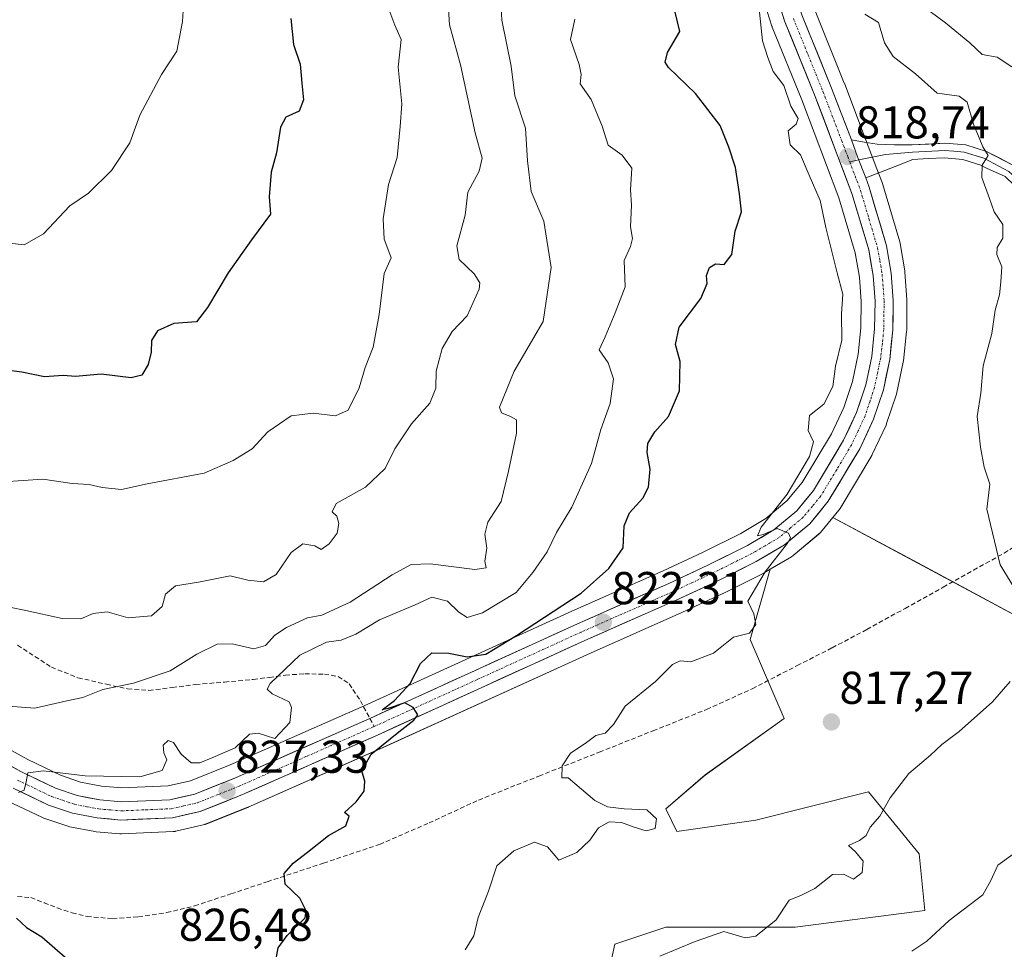
# Model space of a CAD drawing. Units: metres. Extents: x 620768 to 624212, y 4748000 to 4750374.
# Drawn here: x 622357 to 622572, y 4749620 to 4749823 of the extents above; entities that cross this region are included whole.
import ezdxf
from ezdxf.enums import TextEntityAlignment as Align

# ---------------------------------------------------------------- set-up
doc = ezdxf.new("R2010")
doc.units = ezdxf.units.M
doc.header["$MEASUREMENT"] = 0
doc.linetypes.add('TRAZO_Y_PUNTO', pattern=[1, 0.5, -0.25, 0, -0.25])
doc.linetypes.add('TRAZOSX2', pattern=[1.5, 1, -0.5])
for name, color, linetype, lineweight in [('Arbolado forestal CxS', 92, 'Continuous', 0), ('Carretera de calzada única', 19, 'Continuous', 13), ('Carretera de calzada única Cxs', 19, 'Continuous', 13), ('Carretera de calzada única eje', 19, 'TRAZO_Y_PUNTO', 0), ('Carátula', 7, 'Continuous', 5), ('Curva de nivel maestra', 36, 'Continuous', 30), ('Curva de nivel normal', 36, 'Continuous', 0), ('Layer 0', 7, 'Continuous', 0), ('Matorral CxS', 135, 'Continuous', 0), ('Núcleo urbano CxS', 19, 'Continuous', 0), ('Punto de cota en terreno', 7, 'Continuous', 0), ('Rótulo de punto de cota en terreno', 19, 'Continuous', 0), ('Senda', 19, 'TRAZOSX2', 0)]:
    doc.layers.add(name, color=color, linetype=linetype, lineweight=lineweight)
doc.styles.add('Arial', font='txt', dxfattribs={"height": 0.2})

# ---------------------------------------------------------------- blocks, each defined once
blk = doc.blocks.new('*U150')
at = {"layer": 'Arbolado forestal CxS', "color": 92, "linetype": 'Continuous', "lineweight": 0}
blk.add_polyline3d([(622517.3723, 4749832.5975, 819.1289), (622520.9423, 4749821.4175, 819.155), (622520.9811, 4749821.3041, 819.1516), (622521.0199, 4749821.2032, 819.1477), (622527.4571, 4749805.3247, 819.0311), (622535.5263, 4749784.0384, 818.8372), (622539.1047, 4749772.0421, 818.8486), (622540.0189, 4749766.7827, 818.7658), (622540.4087, 4749761.4604, 818.716), (622540.3321, 4749755.6893, 818.7872), (622539.7229, 4749749.9676, 818.7101), (622538.4893, 4749744.0746, 818.7399), (622536.5983, 4749738.4019, 818.9984), (622533.9169, 4749732.6491, 819.0817), (622527.5547, 4749722.0389, 819.5669), (622524.2349, 4749718.0351, 819.7437), (622519.6503, 4749714.1961, 820.0479), (622514.2237, 4749710.9763, 820.2925), (622505.8681, 4749706.8131, 820.9039), (622497.2719, 4749702.813, 821.5094), (622477.3923, 4749694.0473, 822.9096), (622432.1923, 4749673.4275, 825.4886), (622403.0293, 4749660.5669, 827.0616), (622394.3833, 4749657.1221, 827.6786), (622389.4877, 4749655.9959, 827.958), (622379.4361, 4749655.5755, 828.8423), (622375.0105, 4749655.9559, 829.1072), (622370.4409, 4749656.8271, 829.2276), (622366.0763, 4749658.3221, 829.5057), (622358.9393, 4749661.7307, 829.8128), (622351.7867, 4749665.6563, 830.8893)], dxfattribs=at)
blk = doc.blocks.new('*U158')
at = {"layer": 'Matorral CxS', "color": 135, "linetype": 'Continuous', "lineweight": 0}
blk.add_polyline3d([(622484.3321, 4749610.5141, 814.5558), (622486.7861, 4749621.5631, 815.4018), (622497.8293, 4749625.2459, 815.1161), (622526.0483, 4749625.2455, 812.991), (622554.2671, 4749628.9281, 810.2501), (622553.0405, 4749641.2051, 812.4604), (622541.9989, 4749654.7093, 815.083), (622517.4599, 4749648.5715, 816.8638), (622500.2827, 4749646.1169, 818.1698), (622497.8299, 4749651.0269, 819.095), (622506.4179, 4749658.3927, 818.5187), (622523.5955, 4749670.6695, 817.9891), (622516.2337, 4749687.8575, 819.352), (622520.6051, 4749703.1637, 819.5413), (622525.2199, 4749705.8995, 819.2395), (622525.6131, 4749706.1775, 819.2163), (622531.1357, 4749710.7897, 819.0799), (622531.5159, 4749711.1711, 819.046), (622534.2125, 4749714.4377, 818.8266), (622551.8151, 4749705.0439, 816.8718), (622583.7147, 4749687.8565, 813.6865)], dxfattribs=at)
blk = doc.blocks.new('*U160')
at = {"layer": 'Arbolado forestal CxS', "color": 92, "linetype": 'Continuous', "lineweight": 0}
for points in [[(622583.7147, 4749687.8565, 813.6865), (622551.8151, 4749705.0439, 816.8718), (622534.2125, 4749714.4377, 818.8266), (622535.5437, 4749716.0503, 818.7419), (622535.8031, 4749716.4177, 818.7264), (622542.6857, 4749727.8989, 818.0399), (622542.8197, 4749728.1537, 818.0355), (622545.7997, 4749734.5537, 817.8384), (622545.8991, 4749734.7941, 817.8201), (622545.9257, 4749734.8701, 817.815), (622548.0757, 4749741.3101, 817.376), (622548.1675, 4749741.6503, 817.3599), (622549.5375, 4749748.2503, 817.4262), (622549.5545, 4749748.3391, 817.4233), (622549.5823, 4749748.5345, 817.4189), (622550.2823, 4749754.9445, 817.3839), (622550.2999, 4749755.2373, 817.3898), (622550.3701, 4749761.6537, 817.6496), (622550.3623, 4749761.8857, 817.6623), (622549.9323, 4749767.8557, 817.804), (622549.8959, 4749768.1527, 817.817), (622548.8653, 4749774.0969, 818.0945), (622548.7865, 4749774.4319, 818.1114), (622545.0165, 4749787.1619, 818.2803), (622544.9521, 4749787.3551, 818.2839), (622544.1745, 4749789.4057, 818.1971), (622541.0041, 4749797.7365, 818.1942), (622536.7445, 4749808.9459, 817.9428), (622536.7205, 4749809.0069, 817.9432), (622530.3423, 4749824.7335, 817.7166)], [(622354.4665, 4749652.8033, 828.9119), (622362.1465, 4749649.1333, 828.9658), (622362.4437, 4749649.0105, 828.9777), (622367.6735, 4749647.2301, 828.7983), (622368.0809, 4749647.1227, 828.8055), (622373.5301, 4749646.0891, 828.8682), (622373.8085, 4749646.0515, 828.8603), (622378.9485, 4749645.6015, 828.7136), (622379.2101, 4749645.5901, 828.7063), (622379.3405, 4749645.5929, 828.7035), (622390.6105, 4749646.0829, 828.2421), (622391.0011, 4749646.1257, 828.2058), (622391.1453, 4749646.1549, 828.1931), (622397.1253, 4749647.5149, 827.4607), (622397.4861, 4749647.6211, 827.4141), (622397.5743, 4749647.6547, 827.4041), (622406.8243, 4749651.3547, 826.8172), (622406.9207, 4749651.3953, 826.8118), (622436.2777, 4749664.3429, 823.7321), (622481.4577, 4749684.9427, 820.8776), (622501.3793, 4749693.7281, 820.7628), (622510.1579, 4749697.8211, 820.257), (622510.2243, 4749697.8531, 820.2544), (622518.8843, 4749702.1531, 819.6894), (622519.0651, 4749702.2507, 819.6708), (622520.6051, 4749703.1637, 819.5413), (622516.2337, 4749687.8575, 819.352), (622523.5955, 4749670.6695, 817.9891), (622506.4179, 4749658.3927, 818.5187), (622497.8299, 4749651.0269, 819.095), (622500.2827, 4749646.1169, 818.1698), (622517.4599, 4749648.5715, 816.8638), (622541.9989, 4749654.7093, 815.083), (622553.0405, 4749641.2051, 812.4604), (622554.2671, 4749628.9281, 810.2501), (622526.0483, 4749625.2455, 812.991), (622497.8293, 4749625.2459, 815.1161), (622486.7861, 4749621.5631, 815.4018), (622484.3321, 4749610.5141, 814.5558)]]:
    blk.add_polyline3d(points, dxfattribs=at)
blk = doc.blocks.new('*U166')
at = {"layer": 'Núcleo urbano CxS', "color": 19, "linetype": 'Continuous', "lineweight": 0}
for points in [[(622351.7867, 4749665.6563, 830.8893), (622358.9393, 4749661.7307, 829.8128), (622366.0763, 4749658.3221, 829.5057), (622370.4409, 4749656.8271, 829.2276), (622375.0105, 4749655.9559, 829.1072), (622379.4361, 4749655.5755, 828.8423), (622389.4877, 4749655.9959, 827.958), (622394.3833, 4749657.1221, 827.6786), (622403.0293, 4749660.5669, 827.0616), (622432.1923, 4749673.4275, 825.4886), (622477.3923, 4749694.0473, 822.9096), (622497.2719, 4749702.813, 821.5094), (622505.8681, 4749706.8131, 820.9039), (622514.2237, 4749710.9763, 820.2925), (622519.6503, 4749714.1961, 820.0479), (622524.2349, 4749718.0351, 819.7437), (622527.5547, 4749722.0389, 819.5669), (622533.9169, 4749732.6491, 819.0817), (622536.5983, 4749738.4019, 818.9984), (622538.4893, 4749744.0746, 818.7399), (622539.7229, 4749749.9676, 818.7101), (622540.3321, 4749755.6893, 818.7872), (622540.4087, 4749761.4604, 818.716), (622540.0189, 4749766.7827, 818.7658), (622539.1047, 4749772.0421, 818.8486), (622535.5263, 4749784.0384, 818.8372), (622527.4571, 4749805.3247, 819.0311), (622521.0199, 4749821.2032, 819.1477), (622520.9811, 4749821.3041, 819.1516), (622520.9423, 4749821.4175, 819.155), (622517.3723, 4749832.5975, 819.1289)], [(622530.3423, 4749824.7335, 817.7166), (622536.7205, 4749809.0069, 817.9432), (622536.7445, 4749808.9459, 817.9428), (622541.0041, 4749797.7365, 818.1942), (622544.1745, 4749789.4057, 818.1971), (622544.9521, 4749787.3551, 818.2839), (622545.0165, 4749787.1619, 818.2803), (622548.7865, 4749774.4319, 818.1114), (622548.8653, 4749774.0969, 818.0945), (622549.8959, 4749768.1527, 817.817), (622549.9323, 4749767.8557, 817.804), (622550.3623, 4749761.8857, 817.6623), (622550.3701, 4749761.6537, 817.6496), (622550.2999, 4749755.2373, 817.3898), (622550.2823, 4749754.9445, 817.3839), (622549.5823, 4749748.5345, 817.4189), (622549.5545, 4749748.3391, 817.4233), (622549.5375, 4749748.2503, 817.4262), (622548.1675, 4749741.6503, 817.3599), (622548.0757, 4749741.3101, 817.376), (622545.9257, 4749734.8701, 817.815), (622545.8991, 4749734.7941, 817.8201), (622545.7997, 4749734.5537, 817.8384), (622542.8197, 4749728.1537, 818.0355), (622542.6857, 4749727.8989, 818.0399), (622535.8031, 4749716.4177, 818.7264), (622535.5437, 4749716.0503, 818.7419), (622534.2125, 4749714.4377, 818.8266), (622531.5159, 4749711.1711, 819.046), (622531.1357, 4749710.7897, 819.0799), (622525.6131, 4749706.1775, 819.2163), (622525.2199, 4749705.8995, 819.2395), (622520.6051, 4749703.1637, 819.5413), (622519.0651, 4749702.2507, 819.6708), (622518.8843, 4749702.1531, 819.6894), (622510.2243, 4749697.8531, 820.2544), (622510.1579, 4749697.8211, 820.257), (622501.3793, 4749693.7281, 820.7628), (622481.4577, 4749684.9427, 820.8776), (622436.2777, 4749664.3429, 823.7321), (622406.9207, 4749651.3953, 826.8118), (622406.8243, 4749651.3547, 826.8172), (622397.5743, 4749647.6547, 827.4041), (622397.4861, 4749647.6211, 827.4141), (622397.1253, 4749647.5149, 827.4607), (622391.1453, 4749646.1549, 828.1931), (622391.0011, 4749646.1257, 828.2058), (622390.6105, 4749646.0829, 828.2421), (622379.3405, 4749645.5929, 828.7035), (622379.2101, 4749645.5901, 828.7063), (622378.9485, 4749645.6015, 828.7136), (622373.8085, 4749646.0515, 828.8603), (622373.5301, 4749646.0891, 828.8682), (622368.0809, 4749647.1227, 828.8055), (622367.6735, 4749647.2301, 828.7983), (622362.4437, 4749649.0105, 828.9777), (622362.1465, 4749649.1333, 828.9658), (622354.4665, 4749652.8033, 828.9119)]]:
    blk.add_polyline3d(points, dxfattribs=at)
blk = doc.blocks.new('*U187')
at = {"layer": 'Curva de nivel normal', "color": 36, "linetype": 'Continuous', "lineweight": 0}
for points in [[(622551.44, 4749620.06, 810), (622554.71, 4749622.23, 810), (622559.58, 4749626.74, 810), (622566.87, 4749632.29, 810), (622568.6, 4749635.4, 810), (622570.18, 4749638.74, 810), (622573.5, 4749641.18, 810)], [(622573.2, 4749812.5, 810), (622570.01, 4749814.62, 810), (622566.75, 4749815.24, 810), (622564.06, 4749817.78, 810), (622558.72, 4749822.12, 810), (622553.76, 4749825.81, 810)]]:
    blk.add_polyline3d(points, dxfattribs=at)
blk = doc.blocks.new('*U191')
at = {"layer": 'Curva de nivel normal', "color": 36, "linetype": 'Continuous', "lineweight": 0}
blk.add_polyline3d([(622353.71, 4749673.46, 835), (622360.47, 4749672.96, 835), (622367.44, 4749674.55, 835), (622370.95, 4749675.24, 835), (622375.26, 4749677.03, 835), (622381.97, 4749678.41, 835), (622389.95, 4749681.03, 835), (622395.71, 4749684.7, 835), (622400.16, 4749686.84, 835), (622403.46, 4749686.96, 835), (622408.14, 4749685.83, 835), (622410.66, 4749686.58, 835), (622412.73, 4749688.8, 835), (622415.28, 4749690.52, 835), (622419.86, 4749692.58, 835), (622422.97, 4749693.2, 835), (622429.1, 4749696.02, 835), (622438.27, 4749701.95, 835), (622442.44, 4749704.22, 835), (622446.58, 4749704.36, 835), (622456.3, 4749703.14, 835), (622458.73, 4749703.48, 835), (622458.47, 4749704.96, 835), (622458.89, 4749707.76, 835), (622458.47, 4749710.82, 835), (622459.1, 4749713.41, 835), (622462.02, 4749717.9, 835), (622463.63, 4749724.55, 835), (622465.34, 4749732.83, 835), (622465.32, 4749735.69, 835), (622464.01, 4749736.4, 835), (622462.11, 4749737.24, 835), (622461.61, 4749738.42, 835), (622464.84, 4749746.32, 835), (622471.16, 4749757.07, 835), (622472.87, 4749768.88, 835), (622471.27, 4749778.96, 835), (622468.56, 4749785.37, 835), (622467.71, 4749792.06, 835), (622467.27, 4749799.18, 835), (622464.99, 4749806.25, 835), (622464.2, 4749812.69, 835), (622462.18, 4749822.7, 835), (622462, 4749825.29, 835)], dxfattribs=at)
blk = doc.blocks.new('*U194')
at = {"layer": 'Curva de nivel normal', "color": 36, "linetype": 'Continuous', "lineweight": 0}
blk.add_polyline3d([(622356.91, 4749654.61, 830), (622358.13, 4749655.06, 830), (622358.58, 4749656.91, 830), (622358.97, 4749658.87, 830), (622362.33, 4749659.31, 830), (622371.46, 4749658.21, 830), (622383.35, 4749658, 830), (622388.18, 4749659.39, 830), (622389.18, 4749661.72, 830), (622388.53, 4749663.23, 830), (622388.42, 4749664.9, 830), (622389.51, 4749665.9, 830), (622390.69, 4749665.48, 830), (622392.35, 4749662.93, 830), (622394.48, 4749661.04, 830), (622396.41, 4749661.01, 830), (622399.2, 4749662.2, 830), (622404.06, 4749664.31, 830), (622407.18, 4749667.29, 830), (622409.1, 4749667.47, 830), (622412.71, 4749666.32, 830), (622415.97, 4749669.84, 830), (622416.39, 4749673.08, 830), (622415.83, 4749674.34, 830), (622412.15, 4749676.04, 830), (622411.04, 4749677.09, 830), (622411.69, 4749678.3, 830), (622418.15, 4749684.46, 830), (622424, 4749687.29, 830), (622427.16, 4749687.75, 830), (622430.33, 4749689.01, 830), (622435.5, 4749692.19, 830), (622443.25, 4749695.44, 830), (622446.91, 4749697.1, 830), (622450.31, 4749696.21, 830), (622452.82, 4749693.8, 830), (622454.64, 4749692.7, 830), (622457.91, 4749693.68, 830), (622465.25, 4749698.14, 830), (622468.9, 4749702.44, 830), (622472.04, 4749706.94, 830), (622474.09, 4749711.15, 830), (622477.39, 4749716.68, 830), (622481.67, 4749726.16, 830), (622483.71, 4749733.63, 830), (622485.73, 4749739.22, 830), (622486.5, 4749744.59, 830), (622485.33, 4749748.14, 830), (622483.36, 4749750.92, 830), (622484.66, 4749753.74, 830), (622486.8, 4749758.96, 830), (622489.04, 4749764.62, 830), (622488.78, 4749770.38, 830), (622490.19, 4749773.42, 830), (622490.58, 4749775.16, 830), (622490.15, 4749777.74, 830), (622490.42, 4749782.4, 830), (622490.19, 4749785.74, 830), (622490.48, 4749790.46, 830), (622488.35, 4749793.33, 830), (622485.28, 4749795.52, 830), (622484.02, 4749799.6, 830), (622481.62, 4749805.46, 830), (622479.2, 4749808.85, 830), (622479.42, 4749810.87, 830), (622478.99, 4749813.02, 830), (622477.12, 4749818.49, 830), (622478.03, 4749822.91, 830)], dxfattribs=at)
blk = doc.blocks.new('*U201')
at = {"layer": 'Curva de nivel normal', "color": 36, "linetype": 'Continuous', "lineweight": 0}
for points in [[(622541.16, 4749823.99, 815), (622544.17, 4749822.18, 815), (622545.5, 4749817.75, 815), (622547.39, 4749814.77, 815), (622552.25, 4749811.01, 815), (622556.91, 4749806.82, 815), (622561.71, 4749806.18, 815), (622563.48, 4749804.85, 815), (622564.82, 4749800.02, 815), (622566.09, 4749797.1, 815), (622566.89, 4749795.1, 815), (622568.06, 4749793.27, 815), (622566.71, 4749791.12, 815), (622566.7, 4749788.43, 815), (622568.36, 4749783.84, 815), (622569.38, 4749780.96, 815), (622571.24, 4749778.18, 815), (622571.26, 4749775.26, 815), (622569.99, 4749773.23, 815), (622569.91, 4749771.72, 815), (622571.05, 4749768.99, 815), (622570.78, 4749765.76, 815), (622570.51, 4749762.94, 815), (622569.54, 4749759.54, 815), (622568.83, 4749754.52, 815), (622566.96, 4749747.43, 815), (622566.42, 4749741.52, 815), (622565.62, 4749736.44, 815), (622566.34, 4749729.76, 815), (622567.19, 4749725.39, 815), (622568.38, 4749721.68, 815), (622567.73, 4749716.22, 815), (622570.67, 4749704.14, 815), (622576.86, 4749694.02, 815)], [(622572.84, 4749678.72, 815), (622568.96, 4749674.32, 815), (622561.7, 4749667.87, 815), (622557.93, 4749665.02, 815), (622555.5, 4749662.74, 815), (622550.79, 4749658.74, 815), (622546.69, 4749653.4, 815), (622544.44, 4749649.4, 815), (622542.32, 4749647.07, 815), (622541.46, 4749645.25, 815), (622540.05, 4749644.12, 815), (622537.6, 4749643.04, 815), (622539.17, 4749641.69, 815), (622540.84, 4749639.61, 815), (622540.58, 4749637.17, 815), (622538.73, 4749635.73, 815), (622536.58, 4749636.8, 815), (622534.12, 4749636.75, 815), (622530.28, 4749633.65, 815), (622527.42, 4749632.2, 815), (622524.74, 4749631.16, 815), (622521.91, 4749626.86, 815), (622517.48, 4749623.29, 815), (622515.17, 4749622.97, 815), (622510.48, 4749624.31, 815), (622504.25, 4749622.17, 815), (622496.58, 4749618.95, 815)]]:
    blk.add_polyline3d(points, dxfattribs=at)
blk = doc.blocks.new('*U204')
at = {"layer": 'Curva de nivel normal', "color": 36, "linetype": 'Continuous', "lineweight": 0}
blk.add_polyline3d([(622518.08, 4749825.78, 820), (622518.94, 4749818.2, 820), (622520.09, 4749814.58, 820), (622521.23, 4749811.5, 820), (622523.54, 4749808.5, 820), (622525.1, 4749803.95, 820), (622526.65, 4749801.29, 820), (622526.24, 4749800.08, 820), (622524.52, 4749798.57, 820), (622524.92, 4749795.55, 820), (622527.18, 4749793.35, 820), (622529.04, 4749788.96, 820), (622531.48, 4749783.42, 820), (622532.73, 4749777.55, 820), (622535.16, 4749767.71, 820), (622536.42, 4749763.04, 820), (622536.14, 4749758.78, 820), (622536.2, 4749753.07, 820), (622534.82, 4749747.4, 820), (622534.24, 4749742.99, 820), (622532.23, 4749739.08, 820), (622529.15, 4749736.66, 820), (622528.85, 4749733.37, 820), (622530, 4749730.92, 820), (622529.15, 4749727.73, 820), (622524.27, 4749719.53, 820), (622518.6, 4749712.3, 820), (622517.85, 4749710.43, 820), (622519.07, 4749710.74, 820), (622522.11, 4749712.03, 820), (622524.58, 4749711.02, 820), (622525, 4749710, 820), (622524.34, 4749708.88, 820), (622519.52, 4749702.58, 820), (622515.73, 4749696.22, 820), (622517.01, 4749693.48, 820), (622517.48, 4749691.15, 820), (622516.11, 4749689.26, 820), (622512.58, 4749688.4, 820), (622508.25, 4749684.92, 820), (622503.3, 4749683.05, 820), (622500.96, 4749683.22, 820), (622499.3, 4749682.46, 820), (622495.6, 4749678.74, 820), (622489.01, 4749673.4, 820), (622486.46, 4749669.4, 820), (622484.65, 4749667.46, 820), (622482.6, 4749667, 820), (622480.28, 4749665.28, 820), (622477.13, 4749663.11, 820), (622475.28, 4749660.37, 820), (622475.2, 4749657.77, 820), (622476.58, 4749657.75, 820), (622482.41, 4749652.86, 820), (622485.13, 4749651.46, 820), (622488.82, 4749651, 820), (622493.75, 4749650.81, 820), (622495.82, 4749648.83, 820), (622495.53, 4749646.77, 820), (622493.59, 4749646.21, 820), (622490.97, 4749647.07, 820), (622488.23, 4749648.08, 820), (622485.54, 4749648.16, 820), (622483.22, 4749646.92, 820), (622481.28, 4749644.2, 820), (622478.49, 4749641.55, 820), (622474.58, 4749639.83, 820), (622472.1, 4749642.75, 820), (622469.27, 4749643.75, 820), (622464.76, 4749641.9, 820), (622461.08, 4749638.61, 820), (622459.24, 4749633.08, 820), (622457.01, 4749627.4, 820), (622456.09, 4749623.4, 820), (622454.18, 4749620.3, 820)], dxfattribs=at)
blk = doc.blocks.new('*U209')
at = {"layer": 'Curva de nivel normal', "color": 36, "linetype": 'Continuous', "lineweight": 0}
blk.add_polyline3d([(622351.33, 4749695.63, 840), (622358.5, 4749694.23, 840), (622366.41, 4749692.42, 840), (622370.49, 4749692.36, 840), (622373.2, 4749693.54, 840), (622376.21, 4749693.88, 840), (622380.8, 4749692.61, 840), (622385.9, 4749693, 840), (622388.18, 4749695.09, 840), (622388.9, 4749697.77, 840), (622391.07, 4749699.6, 840), (622396.1, 4749700.4, 840), (622403.02, 4749701.75, 840), (622406.82, 4749700.81, 840), (622410.27, 4749700.44, 840), (622413, 4749702.04, 840), (622416.27, 4749706.84, 840), (622418.8, 4749708.73, 840), (622421.44, 4749708.25, 840), (622422.8, 4749707.46, 840), (622424.58, 4749708.68, 840), (622426.27, 4749711, 840), (622426.64, 4749713.13, 840), (622426.24, 4749714.73, 840), (622425.18, 4749715.68, 840), (622426.06, 4749717.48, 840), (622432.44, 4749721.07, 840), (622436.76, 4749725.07, 840), (622438.85, 4749729.4, 840), (622442.48, 4749734.82, 840), (622446.45, 4749739.31, 840), (622447.8, 4749742.62, 840), (622447.82, 4749746.31, 840), (622449.17, 4749751.23, 840), (622451.37, 4749754.89, 840), (622454.58, 4749758.33, 840), (622457.24, 4749764.15, 840), (622457.33, 4749765.51, 840), (622456.15, 4749767.46, 840), (622452.86, 4749770.63, 840), (622452.38, 4749773.58, 840), (622454.16, 4749780.28, 840), (622454.78, 4749785.28, 840), (622457.24, 4749789.82, 840), (622457.85, 4749792.67, 840), (622456.34, 4749798.17, 840), (622453.13, 4749812.96, 840), (622450.77, 4749821.69, 840), (622450.17, 4749830.71, 840)], dxfattribs=at)
blk = doc.blocks.new('*U214')
at = {"layer": 'Curva de nivel normal', "color": 36, "linetype": 'Continuous', "lineweight": 0}
blk.add_polyline3d([(622353.63, 4749722.21, 845), (622362.19, 4749722.78, 845), (622368.58, 4749721.87, 845), (622372.32, 4749721.63, 845), (622375.1, 4749720.94, 845), (622379.35, 4749720.57, 845), (622384.92, 4749721.78, 845), (622397.33, 4749724.08, 845), (622403.66, 4749726.88, 845), (622407.8, 4749729.41, 845), (622411.18, 4749733.12, 845), (622416.29, 4749736.54, 845), (622421.09, 4749737.15, 845), (622425.96, 4749736.58, 845), (622428.73, 4749737.77, 845), (622431.1, 4749742.69, 845), (622432.38, 4749747.07, 845), (622434.13, 4749751.55, 845), (622435.41, 4749758.66, 845), (622436.54, 4749767.57, 845), (622438.08, 4749770.96, 845), (622437.53, 4749772.36, 845), (622436.53, 4749775.02, 845), (622436.29, 4749779.45, 845), (622437.44, 4749786.93, 845), (622439.34, 4749792.83, 845), (622440.03, 4749799.52, 845), (622440.36, 4749804.46, 845), (622439.58, 4749812.44, 845), (622440.27, 4749818.45, 845), (622438.87, 4749821.63, 845), (622437.1, 4749826.26, 845)], dxfattribs=at)
blk = doc.blocks.new('*U225')
at = {"layer": 'Curva de nivel maestra', "color": 36, "linetype": 'Continuous', "lineweight": 30}
for points in [[(622356.46, 4749627.21, 825), (622358.68, 4749625.2, 825), (622362.01, 4749623.17, 825), (622367.09, 4749618.76, 825)], [(622412.75, 4749616.86, 825), (622413.46, 4749620.75, 825), (622415.41, 4749623.48, 825), (622419.32, 4749627.3, 825), (622419.57, 4749628.79, 825), (622418.2, 4749631.6, 825), (622414.96, 4749634.6, 825), (622414.74, 4749636.94, 825), (622416.69, 4749639.22, 825), (622419.81, 4749641.57, 825), (622424.42, 4749645.23, 825), (622428.19, 4749647.31, 825), (622428.94, 4749649.4, 825), (622427.93, 4749650.24, 825), (622430.41, 4749652.54, 825), (622432.19, 4749654.89, 825), (622432.34, 4749657.06, 825), (622431.67, 4749659.31, 825), (622433.69, 4749662.93, 825), (622439.7, 4749667.82, 825), (622443, 4749670.36, 825), (622443.84, 4749671.46, 825), (622442.88, 4749673.08, 825), (622441, 4749674.12, 825), (622437.43, 4749672.88, 825), (622436.08, 4749672.55, 825), (622438.8, 4749674.63, 825), (622442.22, 4749678.31, 825), (622444.46, 4749682.64, 825), (622446.88, 4749684.98, 825), (622450.58, 4749684.92, 825), (622454.58, 4749684.08, 825), (622458.7, 4749684.69, 825), (622465.34, 4749688.76, 825), (622479.45, 4749697.94, 825), (622485.46, 4749703.32, 825), (622488.57, 4749707.81, 825), (622488.77, 4749712.64, 825), (622489.95, 4749715.45, 825), (622492.88, 4749718.64, 825), (622494.06, 4749721.03, 825), (622494.46, 4749724.98, 825), (622493.77, 4749728.6, 825), (622493.93, 4749730.52, 825), (622495.44, 4749733.08, 825), (622498.44, 4749736.44, 825), (622500.81, 4749742, 825), (622501.01, 4749748.36, 825), (622499.93, 4749752.13, 825), (622500.78, 4749755.9, 825), (622505.5, 4749762.08, 825), (622506.87, 4749765.36, 825), (622506.7, 4749767.15, 825), (622507.36, 4749768.89, 825), (622508.7, 4749769.68, 825), (622510.58, 4749769.48, 825), (622512.25, 4749771.69, 825), (622512.97, 4749776.73, 825), (622514.36, 4749780.95, 825), (622513.92, 4749784.91, 825), (622513.05, 4749790.61, 825), (622511.6, 4749795.07, 825), (622509.72, 4749799.73, 825), (622504.32, 4749806.71, 825), (622498.45, 4749812.4, 825), (622497.69, 4749813.56, 825), (622498.22, 4749815.65, 825), (622500.93, 4749820.26, 825), (622499.87, 4749824.46, 825)]]:
    blk.add_polyline3d(points, dxfattribs=at)
blk = doc.blocks.new('*U226')
at = {"layer": 'Curva de nivel maestra', "color": 36, "linetype": 'Continuous', "lineweight": 30}
blk.add_polyline3d([(622416.21, 4749823.07, 850), (622416.8, 4749817.42, 850), (622418.26, 4749813.1, 850), (622418.58, 4749808.96, 850), (622418.98, 4749805.32, 850), (622418.02, 4749802.92, 850), (622415.15, 4749801.56, 850), (622413.96, 4749799.42, 850), (622413.1, 4749793.84, 850), (622411.9, 4749789.62, 850), (622411.47, 4749784.22, 850), (622411.76, 4749780.48, 850), (622407.62, 4749774.89, 850), (622402.54, 4749767.68, 850), (622398.09, 4749760.14, 850), (622395.66, 4749757.05, 850), (622390.73, 4749756.65, 850), (622387.15, 4749755.07, 850), (622385.9, 4749752.97, 850), (622385.8, 4749750.44, 850), (622385.13, 4749747.77, 850), (622383.76, 4749745.42, 850), (622381.43, 4749744.84, 850), (622374.91, 4749745.61, 850), (622369.34, 4749745.15, 850), (622366.61, 4749745.32, 850), (622362.54, 4749745.06, 850), (622357.63, 4749746.05, 850), (622350.32, 4749746.99, 850)], dxfattribs=at)
blk = doc.blocks.new('5PATER')
at = {"layer": 'Carátula', "linetype": 'Continuous', "lineweight": 5}
h = blk.add_hatch(color=250, dxfattribs=at)
edge = h.paths.add_edge_path()
edge.add_ellipse((0, 0.01), major_axis=(-1.33, -1.34), ratio=0.999422, start_angle=0, end_angle=360)

msp = doc.modelspace()

# ---------------------------------------------------------------- linework, layer by layer
at = {"layer": 'Arbolado forestal CxS', "color": 92, "linetype": 'Continuous', "lineweight": 0}
for points in [[(622517.37, 4749832.6, 819.13), (622520.94, 4749821.42, 819.16), (622520.98, 4749821.3, 819.15), (622521.02, 4749821.2, 819.15), (622527.46, 4749805.32, 819.03), (622535.53, 4749784.04, 818.84), (622539.1, 4749772.04, 818.85), (622540.02, 4749766.78, 818.77), (622540.41, 4749761.46, 818.72), (622540.33, 4749755.69, 818.79), (622539.72, 4749749.97, 818.71), (622538.49, 4749744.07, 818.74), (622536.6, 4749738.4, 819), (622533.92, 4749732.65, 819.08), (622527.55, 4749722.04, 819.57), (622524.23, 4749718.04, 819.74), (622519.65, 4749714.2, 820.05), (622514.22, 4749710.98, 820.29), (622505.87, 4749706.81, 820.9), (622497.27, 4749702.81, 821.51), (622477.39, 4749694.05, 822.91), (622432.19, 4749673.43, 825.49), (622403.03, 4749660.57, 827.06), (622394.38, 4749657.12, 827.68), (622389.49, 4749656, 827.96), (622379.44, 4749655.58, 828.84), (622375.01, 4749655.96, 829.11), (622370.44, 4749656.83, 829.23), (622366.08, 4749658.32, 829.51), (622358.94, 4749661.73, 829.81), (622351.79, 4749665.66, 830.89)], [(622530.34, 4749824.73, 817.72), (622536.72, 4749809.01, 817.94), (622536.74, 4749808.95, 817.94), (622541, 4749797.74, 818.19), (622544.17, 4749789.41, 818.2), (622544.95, 4749787.36, 818.28), (622545.02, 4749787.16, 818.28), (622548.79, 4749774.43, 818.11), (622548.87, 4749774.1, 818.09), (622549.9, 4749768.15, 817.82), (622549.93, 4749767.86, 817.8), (622550.36, 4749761.89, 817.66), (622550.37, 4749761.65, 817.65), (622550.3, 4749755.24, 817.39), (622550.28, 4749754.94, 817.38), (622549.58, 4749748.53, 817.42), (622549.55, 4749748.34, 817.42), (622549.54, 4749748.25, 817.43), (622548.17, 4749741.65, 817.36), (622548.08, 4749741.31, 817.38), (622545.93, 4749734.87, 817.82), (622545.9, 4749734.79, 817.82), (622545.8, 4749734.55, 817.84), (622542.82, 4749728.15, 818.04), (622542.69, 4749727.9, 818.04), (622535.8, 4749716.42, 818.73), (622535.54, 4749716.05, 818.74), (622534.21, 4749714.44, 818.83)], [(622534.21, 4749714.44, 818.83), (622551.82, 4749705.04, 816.87), (622583.71, 4749687.86, 813.69), (622621.75, 4749693.99, 808.46), (622636.47, 4749703.81, 806.95), (622638.93, 4749723.46, 806.25), (622647.52, 4749734.51, 802.89), (622662.24, 4749733.28, 798.64), (622683.1, 4749709.95, 794.39), (622683.1, 4749681.72, 790.92), (622672.05, 4749646.11, 785.71), (622668.37, 4749630.15, 781.42), (622676.96, 4749624.02, 778.2), (622695.36, 4749627.7, 776.28), (622707.63, 4749660.85, 775.32)], [(622354.47, 4749652.8, 828.91), (622362.15, 4749649.13, 828.97), (622362.44, 4749649.01, 828.98), (622367.67, 4749647.23, 828.8), (622368.08, 4749647.12, 828.81), (622373.53, 4749646.09, 828.87), (622373.81, 4749646.05, 828.86), (622378.95, 4749645.6, 828.71), (622379.21, 4749645.59, 828.71), (622379.34, 4749645.59, 828.7), (622390.61, 4749646.08, 828.24), (622391, 4749646.13, 828.21), (622391.15, 4749646.15, 828.19), (622397.13, 4749647.51, 827.46), (622397.49, 4749647.62, 827.41), (622397.57, 4749647.65, 827.4), (622406.82, 4749651.35, 826.82), (622406.92, 4749651.4, 826.81), (622436.28, 4749664.34, 823.73), (622481.46, 4749684.94, 820.88), (622501.38, 4749693.73, 820.76), (622510.16, 4749697.82, 820.26), (622510.22, 4749697.85, 820.25), (622518.88, 4749702.15, 819.69), (622519.07, 4749702.25, 819.67), (622520.61, 4749703.16, 819.54)], [(622520.61, 4749703.16, 819.54), (622516.23, 4749687.86, 819.35), (622523.6, 4749670.67, 817.99), (622506.42, 4749658.39, 818.52), (622497.83, 4749651.03, 819.1), (622500.28, 4749646.12, 818.17), (622517.46, 4749648.57, 816.86), (622542, 4749654.71, 815.08), (622553.04, 4749641.21, 812.46), (622554.27, 4749628.93, 810.25), (622526.05, 4749625.25, 812.99), (622497.83, 4749625.25, 815.12), (622486.79, 4749621.56, 815.4), (622484.33, 4749610.51, 814.56)]]:
    msp.add_polyline3d(points, dxfattribs=at)
at = {"layer": 'Carretera de calzada única', "color": 19, "linetype": 'Continuous', "lineweight": 13}
for points in [[(622758.19, 4749968.09), (622699.83, 4749951.89), (622685.62, 4749948.11), (622656.03, 4749940.23), (622640.58, 4749936.08), (622613.32, 4749928.99), (622602.85, 4749925.83), (622592.58, 4749922.11), (622585.73, 4749919.14), (622579.42, 4749915.34), (622572.73, 4749910.33), (622547.78, 4749890.17), (622540.53, 4749883.24), (622533.85, 4749875.72), (622530.21, 4749870.83), (622527.26, 4749865.55), (622525.1, 4749859.97), (622523.87, 4749854.11), (622523, 4749846.54), (622523.1, 4749839.13), (622524.07, 4749834.51), (622527.48, 4749823.82), (622533.94, 4749807.88), (622538.3, 4749796.65)], [(622433.42, 4749670.7), (622478.62, 4749691.31), (622498.51, 4749700.08), (622507.17, 4749704.11), (622515.66, 4749708.34), (622521.39, 4749711.74), (622526.37, 4749715.91), (622530.01, 4749720.3), (622536.57, 4749731.24), (622539.39, 4749737.29), (622541.39, 4749743.29), (622542.69, 4749749.5), (622543.33, 4749755.51), (622543.41, 4749761.55), (622543, 4749767.15), (622542.03, 4749772.73), (622538.37, 4749785), (622530.25, 4749806.42), (622523.8, 4749822.33), (622520.23, 4749833.51)], [(622541.38, 4749788.35), (622542.14, 4749786.31), (622545.91, 4749773.58), (622546.94, 4749767.64), (622547.37, 4749761.67), (622547.3, 4749755.27), (622546.6, 4749748.86), (622545.23, 4749742.26), (622543.08, 4749735.82), (622540.1, 4749729.42), (622533.23, 4749717.96), (622529.21, 4749713.09), (622523.69, 4749708.48), (622517.55, 4749704.84), (622508.89, 4749700.54), (622500.14, 4749696.46), (622480.23, 4749687.68), (622435.05, 4749667.08), (622405.71, 4749654.14), (622396.46, 4749650.44), (622390.48, 4749649.08), (622379.21, 4749648.59), (622374.07, 4749649.04), (622368.64, 4749650.07), (622363.44, 4749651.84), (622355.76, 4749655.51)], [(622350.3, 4749663.05), (622357.57, 4749659.06), (622364.94, 4749655.54), (622369.67, 4749653.92), (622374.6, 4749652.98), (622379.37, 4749652.57), (622389.89, 4749653.01), (622395.28, 4749654.25), (622404.19, 4749657.8), (622433.42, 4749670.7)]]:
    msp.add_lwpolyline(points, dxfattribs=at)
at = {"layer": 'Carretera de calzada única Cxs', "color": 19, "linetype": 'Continuous', "lineweight": 13}
msp.add_lwpolyline([(622538.3, 4749796.65), (622539.61, 4749792.96), (622541.38, 4749788.35)], dxfattribs=at)
for points in [[(622353.94, 4749661.06, 830.42), (622357.57, 4749659.06, 830.1), (622361.26, 4749657.3, 829.54), (622364.94, 4749655.54, 829.57), (622369.67, 4749653.92, 829.27), (622372.14, 4749653.45, 828.98), (622374.6, 4749652.98, 828.83), (622379.37, 4749652.57, 828.6), (622382.88, 4749652.72, 828.38), (622386.38, 4749652.86, 828.11), (622389.89, 4749653.01, 827.83), (622392.59, 4749653.63, 827.66), (622395.28, 4749654.25, 827.72), (622399.74, 4749656.03, 827.66), (622404.19, 4749657.8, 827.09), (622408.37, 4749659.64, 827.14), (622412.54, 4749661.49, 826.75), (622416.72, 4749663.33, 826.14), (622420.89, 4749665.17, 826.35), (622425.07, 4749667.01, 825.68), (622429.24, 4749668.86, 825.41), (622433.42, 4749670.7, 825.35), (622437.94, 4749672.76, 824.81), (622442.46, 4749674.82, 824.88), (622446.98, 4749676.88, 824.23), (622451.5, 4749678.94, 824.15), (622456.02, 4749681.01, 824.36), (622460.54, 4749683.07, 823.85), (622465.06, 4749685.13, 823.92), (622469.58, 4749687.19, 823.36), (622474.1, 4749689.25, 823.12), (622478.62, 4749691.31, 822.87), (622482.6, 4749693.06, 822.29), (622486.58, 4749694.82, 822.29), (622490.55, 4749696.57, 822.03), (622494.53, 4749698.33, 821.62), (622498.51, 4749700.08, 821.61), (622502.84, 4749702.1, 821.29), (622507.17, 4749704.11, 820.83), (622511.42, 4749706.23, 820.63), (622515.66, 4749708.34, 820.19), (622518.53, 4749710.04, 820.12), (622521.39, 4749711.74, 819.86), (622523.88, 4749713.83, 819.76), (622526.37, 4749715.91, 819.65), (622528.19, 4749718.11, 819.48), (622530.01, 4749720.3, 819.46), (622532.2, 4749723.95, 819.21), (622534.38, 4749727.59, 819.22), (622536.57, 4749731.24, 818.89), (622537.98, 4749734.27, 818.84), (622539.39, 4749737.29, 818.91), (622540.39, 4749740.29, 818.88), (622541.39, 4749743.29, 818.7), (622542.04, 4749746.4, 818.58), (622542.69, 4749749.5, 818.53), (622543.01, 4749752.51, 818.55), (622543.33, 4749755.51, 818.52), (622543.37, 4749758.53, 818.46), (622543.41, 4749761.55, 818.38), (622543.21, 4749764.35, 818.33), (622543, 4749767.15, 818.32), (622542.52, 4749769.94, 818.32), (622542.03, 4749772.73, 818.34), (622540.81, 4749776.82, 818.51), (622539.59, 4749780.91, 818.68), (622538.37, 4749785, 818.66), (622536.75, 4749789.28, 818.53), (622535.12, 4749793.57, 818.8), (622533.5, 4749797.85, 818.77), (622531.87, 4749802.14, 818.77), (622530.25, 4749806.42, 818.94), (622528.64, 4749810.4, 818.81), (622527.03, 4749814.38, 818.79), (622525.41, 4749818.35, 819.06), (622523.8, 4749822.33, 818.99), (622522.61, 4749826.06, 819)], [(622527.48, 4749823.82, 818.8), (622529.1, 4749819.84, 818.65), (622530.71, 4749815.85, 818.55), (622532.33, 4749811.87, 818.58), (622533.94, 4749807.88, 818.7), (622535.39, 4749804.14, 818.68), (622536.85, 4749800.39, 818.7), (622538.3, 4749796.65, 818.66), (622539.61, 4749792.96, 818.51), (622541.38, 4749788.35, 818.53), (622542.14, 4749786.31, 818.51), (622543.4, 4749782.07, 818.54), (622544.65, 4749777.82, 818.51), (622545.91, 4749773.58, 818.5), (622546.43, 4749770.61, 818.52), (622546.94, 4749767.64, 818.45), (622547.16, 4749764.66, 818.34), (622547.37, 4749761.67, 818.34), (622547.34, 4749758.47, 818.43), (622547.3, 4749755.27, 818.44), (622546.95, 4749752.07, 818.47), (622546.6, 4749748.86, 818.51), (622545.92, 4749745.56, 818.56), (622545.23, 4749742.26, 818.57), (622544.16, 4749739.04, 818.59), (622543.08, 4749735.82, 818.72), (622541.59, 4749732.62, 818.9), (622540.1, 4749729.42, 818.87), (622537.81, 4749725.6, 819.03), (622535.52, 4749721.78, 819.24), (622533.23, 4749717.96, 819.39), (622531.22, 4749715.53, 819.56), (622529.21, 4749713.09, 819.68), (622526.45, 4749710.79, 819.77), (622523.69, 4749708.48, 819.97), (622520.62, 4749706.66, 820.07), (622517.55, 4749704.84, 820.21), (622513.22, 4749702.69, 820.57), (622508.89, 4749700.54, 820.76), (622504.52, 4749698.5, 821.1), (622500.14, 4749696.46, 821.28), (622496.16, 4749694.7, 821.46), (622492.18, 4749692.95, 821.78), (622488.19, 4749691.19, 821.73), (622484.21, 4749689.44, 822.04), (622480.23, 4749687.68, 822.45), (622475.71, 4749685.62, 822.74), (622471.19, 4749683.56, 823.23), (622466.68, 4749681.5, 823.09), (622462.16, 4749679.44, 823.5), (622457.64, 4749677.38, 823.73), (622453.12, 4749675.32, 823.72), (622448.6, 4749673.26, 824.28), (622444.09, 4749671.2, 824.55), (622439.57, 4749669.14, 824.94), (622435.05, 4749667.08, 825.22), (622430.86, 4749665.23, 825.33), (622426.67, 4749663.38, 825.89), (622422.48, 4749661.53, 826), (622418.28, 4749659.69, 826.27), (622414.09, 4749657.84, 826.69), (622409.9, 4749655.99, 826.88), (622405.71, 4749654.14, 827.18), (622401.09, 4749652.29, 827.54), (622396.46, 4749650.44, 827.67), (622393.47, 4749649.76, 827.88), (622390.48, 4749649.08, 828.12), (622386.72, 4749648.92, 828.4), (622382.97, 4749648.75, 828.66), (622379.21, 4749648.59, 828.89), (622376.64, 4749648.82, 829.01), (622374.07, 4749649.04, 829.02), (622371.36, 4749649.56, 829.05), (622368.64, 4749650.07, 829.17), (622366.04, 4749650.96, 829.34), (622363.44, 4749651.84, 829.47), (622359.6, 4749653.68, 829.61), (622355.76, 4749655.51, 829.74)]]:
    msp.add_polyline3d(points, dxfattribs=at)
at = {"layer": 'Carretera de calzada única eje', "color": 19, "linetype": 'TRAZO_Y_PUNTO', "lineweight": 0}
for points in [[(622525.64, 4749823.07), (622528.85, 4749815.11), (622532.08, 4749807.15), (622536.16, 4749796.43), (622537.46, 4749793), (622537.89, 4749791.87)], [(622537.89, 4749791.87), (622540.26, 4749785.65), (622542.07, 4749779.51), (622543.96, 4749773.15), (622544.46, 4749770.35), (622544.96, 4749767.39), (622545.19, 4749764.41), (622545.39, 4749761.6), (622545.35, 4749758.59), (622545.32, 4749755.39), (622545, 4749752.39), (622544.64, 4749749.18), (622544, 4749746.08), (622543.3, 4749742.76), (622542.32, 4749739.76), (622541.23, 4749736.55), (622539.75, 4749733.34), (622538.33, 4749730.33), (622535.07, 4749724.85), (622531.62, 4749719.13), (622529.8, 4749716.93), (622527.78, 4749714.5), (622525.03, 4749712.18), (622522.53, 4749710.1), (622519.48, 4749708.29), (622516.6, 4749706.59), (622512.26, 4749704.43), (622508.03, 4749702.33), (622503.66, 4749700.29), (622499.32, 4749698.26), (622479.42, 4749689.5), (622456.82, 4749679.18), (622434.36, 4749668.95)], [(622356.67, 4749657.29), (622360.35, 4749655.52), (622364.19, 4749653.68), (622366.55, 4749652.88), (622369.16, 4749651.99), (622371.87, 4749651.48), (622374.33, 4749651.01), (622376.91, 4749650.79), (622379.28, 4749650.58), (622384.55, 4749650.81), (622390.19, 4749651.05), (622392.89, 4749651.66), (622395.87, 4749652.34), (622400.5, 4749654.18), (622404.96, 4749655.97), (622419.62, 4749662.43), (622434.23, 4749668.89), (622434.36, 4749668.95)]]:
    msp.add_lwpolyline(points, dxfattribs=at)
at = {"layer": 'Curva de nivel normal', "color": 36, "linetype": 'Continuous', "lineweight": 0}
msp.add_polyline3d([(622351.68, 4749774.51, 855), (622358.16, 4749773.8, 855), (622362.38, 4749776.18, 855), (622368.1, 4749782.26, 855), (622372.14, 4749785.01, 855), (622377.18, 4749789.98, 855), (622381.19, 4749795.98, 855), (622383.3, 4749802.01, 855), (622388.05, 4749810.89, 855), (622391.36, 4749815.95, 855), (622392.6, 4749822.4, 855), (622392.91, 4749827.07, 855)], dxfattribs=at)
at = {"layer": 'Layer 0', "linetype": 'Continuous', "lineweight": 0}
for points in [[(622538.3, 4749796.65), (622539.61, 4749792.96), (622541.38, 4749788.35)], [(622538.3, 4749796.65), (622541.08, 4749796.14), (622543.88, 4749795.73), (622547.67, 4749795.57), (622551.5, 4749795.54), (622558.6, 4749795.92), (622563.15, 4749795.54), (622567.69, 4749794.13), (622573.43, 4749791.11)], [(622605.76, 4749744.26), (622604.66, 4749745.33), (622603.18, 4749746.77), (622601.22, 4749749.79), (622599.36, 4749752.64), (622597.56, 4749755.53), (622595.77, 4749758.41), (622593.66, 4749761.85), (622591.55, 4749765.29), (622590.05, 4749767.71), (622587.34, 4749772.14), (622584.94, 4749775.61), (622582.48, 4749779.17), (622579.82, 4749782.4), (622577.03, 4749785.78), (622574.92, 4749787.59), (622572.51, 4749789.78), (622567.08, 4749792.64), (622562.84, 4749793.96), (622560.57, 4749794.15), (622558.58, 4749794.32), (622551.59, 4749793.94), (622545.69, 4749793.48), (622539.87, 4749792.28)], [(622539.87, 4749792.28), (622537.89, 4749791.87)], [(622604.89, 4749742.87), (622601.93, 4749745.74), (622598.01, 4749751.78), (622594.4, 4749757.56), (622590.18, 4749764.45), (622585.99, 4749771.26), (622581.2, 4749778.2), (622575.87, 4749784.66), (622571.73, 4749788.69), (622567.68, 4749790.51), (622566.46, 4749791.15), (622562.53, 4749792.37), (622558.55, 4749792.71), (622554.95, 4749792.58), (622551.67, 4749792.34), (622547.79, 4749790.83), (622541.38, 4749788.35)]]:
    msp.add_lwpolyline(points, dxfattribs=at)
msp.add_polyline3d([(622571.73, 4749788.69, 813.97), (622567.68, 4749790.51, 814.74), (622566.46, 4749791.15, 815), (622562.53, 4749792.37, 815.57), (622558.55, 4749792.71, 816.13), (622554.95, 4749792.58, 816.64), (622551.67, 4749792.34, 817.05), (622547.79, 4749790.83, 817.59), (622544.59, 4749789.59, 818.03), (622541.38, 4749788.35, 818.53), (622541.38, 4749788.35, 818.53), (622539.61, 4749792.96, 818.51), (622538.3, 4749796.65, 818.66), (622541.08, 4749796.14, 818.49), (622543.88, 4749795.73, 818.09), (622547.67, 4749795.57, 817.51), (622551.5, 4749795.54, 816.89), (622555.05, 4749795.73, 816.49), (622558.6, 4749795.92, 816.09), (622563.15, 4749795.54, 815.52), (622567.69, 4749794.13, 814.86), (622570.56, 4749792.62, 814.29), (622573.43, 4749791.11, 813.84)], dxfattribs=at)
at = {"layer": 'Matorral CxS', "color": 135, "linetype": 'Continuous', "lineweight": 0}
for points in [[(622534.21, 4749714.44, 818.83), (622551.82, 4749705.04, 816.87), (622583.71, 4749687.86, 813.69), (622621.75, 4749693.99, 808.46), (622636.47, 4749703.81, 806.95), (622638.93, 4749723.46, 806.25), (622647.52, 4749734.51, 802.89), (622662.24, 4749733.28, 798.64), (622683.1, 4749709.95, 794.39), (622683.1, 4749681.72, 790.92), (622672.05, 4749646.11, 785.71), (622668.37, 4749630.15, 781.42), (622676.96, 4749624.02, 778.2), (622695.36, 4749627.7, 776.28), (622707.63, 4749660.85, 775.32)], [(622534.21, 4749714.44, 818.83), (622531.52, 4749711.17, 819.05), (622531.14, 4749710.79, 819.08), (622525.61, 4749706.18, 819.22), (622525.22, 4749705.9, 819.24), (622520.61, 4749703.16, 819.54)], [(622520.61, 4749703.16, 819.54), (622516.23, 4749687.86, 819.35), (622523.6, 4749670.67, 817.99), (622506.42, 4749658.39, 818.52), (622497.83, 4749651.03, 819.1), (622500.28, 4749646.12, 818.17), (622517.46, 4749648.57, 816.86), (622542, 4749654.71, 815.08), (622553.04, 4749641.21, 812.46), (622554.27, 4749628.93, 810.25), (622526.05, 4749625.25, 812.99), (622497.83, 4749625.25, 815.12), (622486.79, 4749621.56, 815.4), (622484.33, 4749610.51, 814.56)]]:
    msp.add_polyline3d(points, dxfattribs=at)
at = {"layer": 'Núcleo urbano CxS', "color": 19, "linetype": 'Continuous', "lineweight": 0}
for points in [[(622517.37, 4749832.6, 819.13), (622520.94, 4749821.42, 819.16), (622520.98, 4749821.3, 819.15), (622521.02, 4749821.2, 819.15), (622527.46, 4749805.32, 819.03), (622535.53, 4749784.04, 818.84), (622539.1, 4749772.04, 818.85), (622540.02, 4749766.78, 818.77), (622540.41, 4749761.46, 818.72), (622540.33, 4749755.69, 818.79), (622539.72, 4749749.97, 818.71), (622538.49, 4749744.07, 818.74), (622536.6, 4749738.4, 819), (622533.92, 4749732.65, 819.08), (622527.55, 4749722.04, 819.57), (622524.23, 4749718.04, 819.74), (622519.65, 4749714.2, 820.05), (622514.22, 4749710.98, 820.29), (622505.87, 4749706.81, 820.9), (622497.27, 4749702.81, 821.51), (622477.39, 4749694.05, 822.91), (622432.19, 4749673.43, 825.49), (622403.03, 4749660.57, 827.06), (622394.38, 4749657.12, 827.68), (622389.49, 4749656, 827.96), (622379.44, 4749655.58, 828.84), (622375.01, 4749655.96, 829.11), (622370.44, 4749656.83, 829.23), (622366.08, 4749658.32, 829.51), (622358.94, 4749661.73, 829.81), (622351.79, 4749665.66, 830.89)], [(622530.34, 4749824.73, 817.72), (622536.72, 4749809.01, 817.94), (622536.74, 4749808.95, 817.94), (622541, 4749797.74, 818.19), (622544.17, 4749789.41, 818.2), (622544.95, 4749787.36, 818.28), (622545.02, 4749787.16, 818.28), (622548.79, 4749774.43, 818.11), (622548.87, 4749774.1, 818.09), (622549.9, 4749768.15, 817.82), (622549.93, 4749767.86, 817.8), (622550.36, 4749761.89, 817.66), (622550.37, 4749761.65, 817.65), (622550.3, 4749755.24, 817.39), (622550.28, 4749754.94, 817.38), (622549.58, 4749748.53, 817.42), (622549.55, 4749748.34, 817.42), (622549.54, 4749748.25, 817.43), (622548.17, 4749741.65, 817.36), (622548.08, 4749741.31, 817.38), (622545.93, 4749734.87, 817.82), (622545.9, 4749734.79, 817.82), (622545.8, 4749734.55, 817.84), (622542.82, 4749728.15, 818.04), (622542.69, 4749727.9, 818.04), (622535.8, 4749716.42, 818.73), (622535.54, 4749716.05, 818.74), (622534.21, 4749714.44, 818.83)], [(622534.21, 4749714.44, 818.83), (622531.52, 4749711.17, 819.05), (622531.14, 4749710.79, 819.08), (622525.61, 4749706.18, 819.22), (622525.22, 4749705.9, 819.24), (622520.61, 4749703.16, 819.54)], [(622354.47, 4749652.8, 828.91), (622362.15, 4749649.13, 828.97), (622362.44, 4749649.01, 828.98), (622367.67, 4749647.23, 828.8), (622368.08, 4749647.12, 828.81), (622373.53, 4749646.09, 828.87), (622373.81, 4749646.05, 828.86), (622378.95, 4749645.6, 828.71), (622379.21, 4749645.59, 828.71), (622379.34, 4749645.59, 828.7), (622390.61, 4749646.08, 828.24), (622391, 4749646.13, 828.21), (622391.15, 4749646.15, 828.19), (622397.13, 4749647.51, 827.46), (622397.49, 4749647.62, 827.41), (622397.57, 4749647.65, 827.4), (622406.82, 4749651.35, 826.82), (622406.92, 4749651.4, 826.81), (622436.28, 4749664.34, 823.73), (622481.46, 4749684.94, 820.88), (622501.38, 4749693.73, 820.76), (622510.16, 4749697.82, 820.26), (622510.22, 4749697.85, 820.25), (622518.88, 4749702.15, 819.69), (622519.07, 4749702.25, 819.67), (622520.61, 4749703.16, 819.54)]]:
    msp.add_polyline3d(points, dxfattribs=at)
at = {"layer": 'Senda', "color": 19, "linetype": 'TRAZOSX2', "lineweight": 0}
for points in [[(622356.7, 4749631.93), (622359.6, 4749631.69), (622362.48, 4749630.58), (622365.36, 4749629.45), (622368.57, 4749628.42), (622371.83, 4749627.6), (622377.42, 4749627.12), (622383.03, 4749627.53), (622389.19, 4749628.43), (622395.25, 4749629.9), (622403.18, 4749632.52), (622411.06, 4749635.15), (622423.32, 4749639.2), (622435.51, 4749643.28), (622446.31, 4749647.95), (622457.08, 4749652.94), (622470.23, 4749658.16), (622483.38, 4749663.37), (622495.07, 4749668.01), (622506.74, 4749672.65), (622516.69, 4749677.18), (622526.45, 4749682.19), (622534.09, 4749686.08), (622541.62, 4749690.06), (622549.94, 4749694.64), (622558.26, 4749699.27), (622564.88, 4749702.99), (622571.51, 4749706.7), (622577.6, 4749710.45)], [(622356.71, 4749686.64), (622364.07, 4749681.87), (622369.86, 4749679.56), (622376.04, 4749678.15), (622380.67, 4749677.14), (622385.32, 4749676.81), (622390.41, 4749677.42), (622395.5, 4749678.09), (622401.77, 4749678.62), (622408.04, 4749679.18), (622411.55, 4749679.64), (622415.02, 4749680.14), (622419.25, 4749680.41), (622423.53, 4749680.33), (622426.54, 4749679.85), (622428.9, 4749678.22), (622431.36, 4749674.55), (622433.42, 4749670.7)], [(622433.42, 4749670.7), (622434.36, 4749668.95)]]:
    msp.add_lwpolyline(points, dxfattribs=at)

# ---------------------------------------------------------------- block references
at = {"layer": 'Arbolado forestal CxS', "color": 92, "linetype": 'Continuous', "lineweight": 0}
for name in ['*U150', '*U160']:
    msp.add_blockref(name, (0, 0), dxfattribs=at)
at = {"layer": 'Curva de nivel maestra', "color": 36, "linetype": 'Continuous', "lineweight": 30}
for name in ['*U225', '*U226']:
    msp.add_blockref(name, (0, 0), dxfattribs=at)
at = {"layer": 'Curva de nivel normal', "color": 36, "linetype": 'Continuous', "lineweight": 0}
for name in ['*U201', '*U204', '*U194', '*U209', '*U214', '*U191', '*U187']:
    msp.add_blockref(name, (0, 0), dxfattribs=at)
at = {"layer": 'Matorral CxS', "color": 135, "linetype": 'Continuous', "lineweight": 0}
msp.add_blockref('*U158', (0, 0), dxfattribs=at)
at = {"layer": 'Núcleo urbano CxS', "color": 19, "linetype": 'Continuous', "lineweight": 0}
msp.add_blockref('*U166', (0, 0), dxfattribs=at)
at = {"layer": 'Punto de cota en terreno', "linetype": 'Continuous', "lineweight": 0}
for p in [(622537.47, 4749793, 818.74), (622484.26, 4749691.63, 822.31), (622533.91, 4749669.93, 817.27), (622402.33, 4749654.92, 827.33)]:
    msp.add_blockref('5PATER', p, dxfattribs=at)

# ---------------------------------------------------------------- texts
at = {"layer": 'Rótulo de punto de cota en terreno', "color": 19, "linetype": 'Continuous', "lineweight": 0, "style": 'Arial'}
for s, p in [('818,74', (622539.23, 4749794.76)), ('822,31', (622486.02, 4749693.39)), ('817,27', (622535.67, 4749671.69)), ('827,33', (622404.09, 4749656.68)), ('826,48', (622391.82, 4749620.1))]:
    msp.add_text(s, height=7, dxfattribs=at).set_placement(p, align=Align.BOTTOM_LEFT)

doc.saveas('drawing.dxf')
